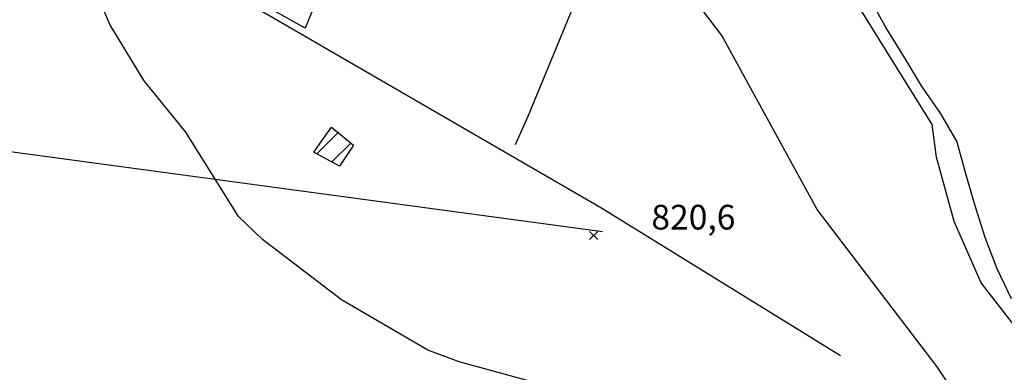
# Model space of a CAD drawing. Extents: x 346926 to 355057, y 6362477 to 6369521.
# Drawn here: x 351568 to 351867, y 6364057 to 6364164 of the extents above; entities that cross this region are included whole.
import ezdxf

# ---------------------------------------------------------------- set-up
doc = ezdxf.new("R2010")
doc.units = 0
doc.header["$MEASUREMENT"] = 0
doc.linetypes.add('T01', pattern=[10000, 10000])
for name, color, linetype in [('ACHURADO_CONSTRUCCION', 9, 'CONTINUOUS'), ('CANALES', 132, 'CONTINUOUS'), ('CONSTRUCCION', 243, 'CONTINUOUS'), ('COTAS_DE_ELEVACION', 7, 'CONTINUOUS'), ('CURVA_DE_NIVEL_INDICE', 23, 'CONTINUOUS'), ('CURVA_DE_NIVEL_SECUND', 53, 'CONTINUOUS'), ('HUELLA', 222, 'CONTINUOUS'), ('SUBDIVISION_PREDIAL', 171, 'CONTINUOUS')]:
    doc.layers.add(name, color=color, linetype=linetype)

# ---------------------------------------------------------------- blocks, each defined once
blk = doc.blocks.new('COD010', base_point=(349873.95, 6367703.79))
at = {"layer": 'COTAS_DE_ELEVACION'}
for p, q in [((349872.7, 6367702.54), (349875.2, 6367705.04)), ((349872.7, 6367705.04), (349875.2, 6367702.54))]:
    blk.add_line(p, q, dxfattribs=at)

msp = doc.modelspace()

# ---------------------------------------------------------------- linework, layer by layer
at = {"layer": 'ACHURADO_CONSTRUCCION', "linetype": 'T01'}
for points in [[(351658.31, 6364123.34), (351664.78, 6364129.8)], [(351662.9, 6364120.86), (351668.64, 6364126.59)]]:
    msp.add_lwpolyline(points, dxfattribs=at)
at = {"layer": 'CANALES'}
msp.add_polyline3d([(351826.76, 6364169.92, 831.659973), (351831.6, 6364161.1, 831.659973), (351836.94, 6364152.62, 831.650024), (351842.03, 6364143.98, 831.650024), (351847.87, 6364135.67, 831.650024), (351852.95, 6364127.02, 831.650024), (351855.54, 6364117.35, 831.650024), (351858.38, 6364107.68, 831.630005), (351861.46, 6364098.01, 831.390015), (351865.05, 6364088.52, 831.380005), (351869.39, 6364079.36, 831.349976)], dxfattribs=at)
at = {"layer": 'CONSTRUCCION', "linetype": 'T01'}
msp.add_polyline3d([(351669.43, 6364125.93, 823.19), (351665.2, 6364119.62, 823.19), (351657.41, 6364123.83, 823.19), (351662.79, 6364131.46, 823.19), (351669.43, 6364125.93, 823.19)], close=True, dxfattribs=at)
at = {"layer": 'CURVA_DE_NIVEL_INDICE', "elevation": 825}
msp.add_lwpolyline([(351870.9, 6364014.53), (351865.81, 6364023.18), (351852.55, 6364050.31), (351846.96, 6364058.62), (351810.44, 6364106.44), (351781.4, 6364159.35), (351775.32, 6364167.32), (351754.56, 6364189.54), (351744.13, 6364206.67), (351735.71, 6364224.98), (351721.69, 6364283.69), (351717.11, 6364292.67), (351710.43, 6364311.84), (351706.26, 6364331.52), (351676.72, 6364417.51)], dxfattribs=at)
at = {"layer": 'CURVA_DE_NIVEL_SECUND'}
for points, elevation in [([(351897.34, 6364036.64), (351860.32, 6364084.13), (351852.14, 6364102.78), (351846.72, 6364122.29), (351845.38, 6364132.3), (351808.26, 6364192.16), (351782.23, 6364246.92), (351776.31, 6364266.26), (351763.14, 6364345.87), (351765.15, 6364506.82)], 830), ([(351730.77, 6364052.13), (351701.59, 6364060.08), (351692.02, 6364063.68), (351665.79, 6364079), (351641.8, 6364097.35), (351634.46, 6364104.31), (351618.45, 6364129.91), (351605.77, 6364145.52), (351595.35, 6364162.64), (351579.75, 6364199.95), (351574.16, 6364208.26), (351567.82, 6364216.06)], 820)]:
    msp.add_lwpolyline(points, dxfattribs=dict(at, elevation=elevation))
at = {"layer": 'HUELLA'}
for points in [[(351545.798015, 6364222.815107, 821.530029), (351558.54, 6364214.81, 822.01001), (351744.65, 6364107.07, 823.51001), (351817.56, 6364062.05, 824.789978)], [(351523.96, 6364141.83, 820.25), (351551.45, 6364125.85, 821.440002), (351745.21, 6364099.72, 821.76001)]]:
    msp.add_polyline3d(points, dxfattribs=at)
at = {"layer": 'SUBDIVISION_PREDIAL'}
for points in [[(351668.98, 6364214.75, 825.210022), (351666.169782, 6364193.144432, 824.609985), (351663.147079, 6364183.103191, 823.820007), (351659.29, 6364172.79, 823.340027), (351654.77, 6364161.54, 822.73999), (351641.19, 6364169.15, 822.73999), (351646.115745, 6364179.124317, 822.73999), (351649.649834, 6364188.277728, 822.73999), (351651.915071, 6364196.411956, 822.73999), (351653.06, 6364206.84, 823.419983)], [(351742.43, 6364205.91, 828.960022), (351739.16, 6364184.78, 828.109985), (351736.33, 6364168.28, 825.940002), (351722.45, 6364134.69, 824.659973), (351718.57, 6364126.08, 823.650024)]]:
    msp.add_polyline3d(points, dxfattribs=at)

# ---------------------------------------------------------------- block references
at = {"layer": 'COTAS_DE_ELEVACION'}
msp.add_blockref('COD010', (351742.46, 6364098.52, 820.599976), dxfattribs=at)

# ---------------------------------------------------------------- texts
msp.add_text('820,6', height=7.5, dxfattribs=at).set_placement((351760.019999, 6364100.34, 820.599976))

doc.saveas('drawing.dxf')
